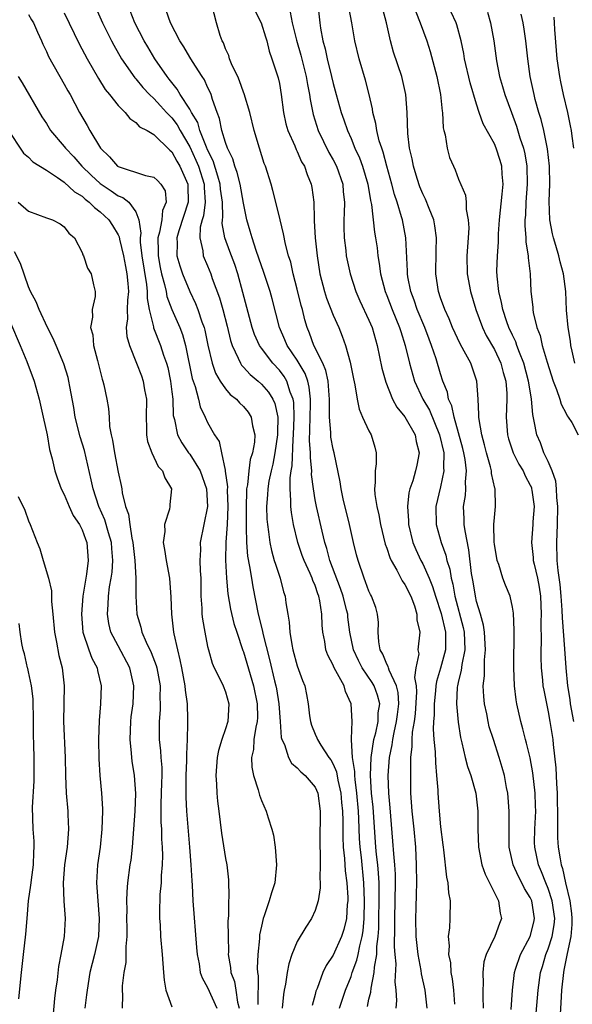
# Model space of a CAD drawing. Units: inches. Extents: x 2577000 to 2580000, y 1512000 to 1515000.
# Drawn here: x 2577062 to 2577124, y 1513641 to 1513751 of the extents above; entities that cross this region are included whole.
import ezdxf

# ---------------------------------------------------------------- set-up
doc = ezdxf.new("R2010")
doc.units = ezdxf.units.IN
doc.header["$MEASUREMENT"] = 0
doc.layers.add('LD25771512_2ft', color=100, linetype='Continuous')

msp = doc.modelspace()

# ---------------------------------------------------------------- linework, layer by layer
at = {"layer": 'LD25771512_2ft'}
for points, elevation in [([(2577070.36, 1513753), (2577071.27, 1513751), (2577072.28, 1513749), (2577072.53, 1513748.53), (2577073.39, 1513747), (2577074.87, 1513744.87), (2577075, 1513744.74), (2577075.78, 1513743.78), (2577076.52, 1513743), (2577077, 1513742.56), (2577077.73, 1513741.73), (2577078.42, 1513741), (2577078.69, 1513740.69), (2577079, 1513740.41), (2577079.61, 1513739.61), (2577079.94, 1513739), (2577081, 1513737.17), (2577081.69, 1513735.69), (2577081.97, 1513735), (2577082.61, 1513733), (2577082.62, 1513732.62), (2577082.73, 1513731), (2577082.53, 1513729.47), (2577082.39, 1513729), (2577082.18, 1513728.18), (2577082.11, 1513727), (2577082.46, 1513725.54), (2577082.51, 1513725), (2577083, 1513723.87), (2577083.36, 1513723), (2577083.52, 1513722.48), (2577084.32, 1513720.32), (2577084.68, 1513719), (2577085.16, 1513717.16), (2577085.54, 1513715.54), (2577085.72, 1513715), (2577086.42, 1513713.58), (2577086.65, 1513713), (2577086.78, 1513712.78), (2577087, 1513712.57), (2577087.73, 1513711.73), (2577088.63, 1513711), (2577089, 1513710.67), (2577089.78, 1513709.78), (2577090.26, 1513709), (2577090.5, 1513708.5), (2577090.83, 1513707), (2577090.78, 1513705.22), (2577090.8, 1513705), (2577090.51, 1513703), (2577090.26, 1513701.74), (2577090.08, 1513701), (2577089.84, 1513699.84), (2577089.7, 1513699), (2577089.68, 1513698.32), (2577089.56, 1513697), (2577089.61, 1513695.61), (2577089.66, 1513695), (2577089.8, 1513694.2), (2577089.94, 1513693), (2577090.11, 1513692.11), (2577090.44, 1513691), (2577090.56, 1513690.56), (2577091.09, 1513689), (2577091.48, 1513687.48), (2577091.64, 1513687), (2577091.73, 1513686.27), (2577091.93, 1513685), (2577092.1, 1513684.1), (2577092.16, 1513683), (2577092.38, 1513681.62), (2577092.52, 1513681), (2577093, 1513679.21), (2577093.58, 1513677.58), (2577093.83, 1513677), (2577094.04, 1513676.04), (2577094.21, 1513675), (2577094.36, 1513673.64), (2577094.46, 1513673), (2577094.59, 1513672.59), (2577095, 1513671.61), (2577095.2, 1513671.2), (2577095.25, 1513671), (2577095.62, 1513670.38), (2577096.53, 1513669), (2577096.73, 1513668.73), (2577097, 1513668.26), (2577097.39, 1513667.39), (2577097.54, 1513666.46), (2577097.87, 1513665), (2577097.95, 1513663.95), (2577098.04, 1513663), (2577098.08, 1513661.92), (2577098.08, 1513660.08), (2577098.14, 1513659), (2577098.28, 1513657.72), (2577098.34, 1513656.34), (2577098.52, 1513655), (2577098.63, 1513653.37), (2577098.63, 1513653), (2577098.58, 1513652.58), (2577098.5, 1513651), (2577098.21, 1513649.79), (2577097.95, 1513649), (2577097, 1513646.93), (2577096.22, 1513645.78), (2577095.87, 1513645), (2577095.21, 1513643.21), (2577095.09, 1513642.91), (2577095, 1513642.53), (2577094.68, 1513641.32)], 8638), ([(2577100.82, 1513641.18), (2577101, 1513642.02), (2577101.2, 1513642.8), (2577101.23, 1513643.23), (2577101.58, 1513645), (2577101.6, 1513645.6), (2577101.87, 1513647), (2577101.89, 1513647.89), (2577102.04, 1513649), (2577102.1, 1513649.9), (2577102.15, 1513654.15), (2577102.13, 1513655), (2577102.07, 1513656.07), (2577101.99, 1513657), (2577101.85, 1513658.15), (2577101.78, 1513659), (2577101.46, 1513663.46), (2577101.3, 1513665), (2577101.18, 1513667), (2577101.25, 1513669), (2577101.55, 1513671), (2577101.76, 1513671.76), (2577102.01, 1513673), (2577102.04, 1513673.96), (2577102.21, 1513675), (2577101.95, 1513675.95), (2577101.57, 1513677), (2577101.36, 1513677.36), (2577100.25, 1513679), (2577099.82, 1513679.82), (2577099.28, 1513681), (2577098.88, 1513683), (2577098.66, 1513684.66), (2577098.63, 1513685), (2577098.51, 1513685.49), (2577098.11, 1513687), (2577097.84, 1513687.84), (2577096.65, 1513691), (2577096.31, 1513692.31), (2577096.06, 1513693), (2577095.76, 1513694.24), (2577095.15, 1513697), (2577095, 1513697.77), (2577094.8, 1513699), (2577094.6, 1513700.6), (2577094.61, 1513701), (2577094.46, 1513702.46), (2577094.47, 1513703), (2577094.37, 1513704.37), (2577094.42, 1513705.58), (2577094.43, 1513707), (2577094.48, 1513708.48), (2577094.47, 1513709), (2577094.34, 1513710.34), (2577094.17, 1513711), (2577093.87, 1513711.87), (2577093, 1513713.36), (2577091.89, 1513715), (2577091.63, 1513715.63), (2577091.01, 1513717), (2577090.2, 1513720.2), (2577089.98, 1513721), (2577089.24, 1513723.24), (2577089, 1513723.88), (2577088.72, 1513724.72), (2577088.4, 1513725.6), (2577087.95, 1513727), (2577087.76, 1513727.76), (2577087.38, 1513729), (2577087, 1513730.89), (2577086.62, 1513733), (2577086.31, 1513734.31), (2577086.03, 1513735), (2577085.82, 1513735.82), (2577085.22, 1513737), (2577085, 1513737.64), (2577084.6, 1513739), (2577084.34, 1513740.34), (2577084.06, 1513741), (2577083.54, 1513742.46), (2577083.39, 1513743), (2577083.28, 1513743.28), (2577083, 1513743.84), (2577082.64, 1513744.64), (2577082.39, 1513745), (2577081.3, 1513746.7), (2577081, 1513747.18), (2577080.33, 1513748.33), (2577079.88, 1513749), (2577078.86, 1513751), (2577078.38, 1513752.38)], 8634), ([(2577104.04, 1513641), (2577104.12, 1513641.88), (2577104.05, 1513643), (2577103.94, 1513643.94), (2577104.04, 1513645.96), (2577103.93, 1513647), (2577103.86, 1513647.86), (2577103.88, 1513650.12), (2577103.87, 1513651), (2577103.95, 1513655), (2577103.95, 1513655.95), (2577103.88, 1513657), (2577103.76, 1513658.25), (2577103.67, 1513659.67), (2577103.37, 1513663.37), (2577103.21, 1513665), (2577103.16, 1513667), (2577103.31, 1513669), (2577103.6, 1513670.4), (2577103.65, 1513671), (2577103.8, 1513671.8), (2577104.09, 1513673), (2577104.19, 1513673.81), (2577104.35, 1513675), (2577104.26, 1513676.26), (2577104.09, 1513677), (2577103.26, 1513678.74), (2577103.18, 1513679), (2577103.16, 1513679.16), (2577103, 1513679.42), (2577102.53, 1513680.53), (2577102.26, 1513681), (2577102.09, 1513681.91), (2577102.02, 1513683), (2577102.05, 1513684.05), (2577101.95, 1513685), (2577101.75, 1513685.75), (2577101.29, 1513687), (2577101.19, 1513687.19), (2577101, 1513687.57), (2577100.62, 1513688.62), (2577100.45, 1513689), (2577099.78, 1513691), (2577099.61, 1513691.61), (2577099.29, 1513693), (2577098.84, 1513695), (2577098.13, 1513697.87), (2577097.88, 1513699), (2577097.78, 1513699.78), (2577097.1, 1513703), (2577097, 1513703.4), (2577096.76, 1513704.76), (2577096.74, 1513705), (2577096.74, 1513705.26), (2577096.58, 1513707), (2577096.58, 1513708.58), (2577096.59, 1513709), (2577096.55, 1513709.45), (2577096.46, 1513711), (2577096.2, 1513712.2), (2577095.86, 1513713), (2577094.86, 1513715), (2577094.38, 1513716.38), (2577094.11, 1513717), (2577093.85, 1513717.85), (2577093.58, 1513719), (2577093.44, 1513719.44), (2577093, 1513721.27), (2577092.54, 1513723), (2577092.28, 1513724.28), (2577092.04, 1513725), (2577091.69, 1513726.31), (2577091.47, 1513727.47), (2577091.08, 1513729), (2577090.69, 1513730.69), (2577090.29, 1513732.28), (2577090.08, 1513733), (2577089.44, 1513735), (2577089.31, 1513735.31), (2577088.77, 1513737), (2577088.19, 1513739), (2577087.71, 1513741), (2577087.09, 1513743.09), (2577087, 1513743.28), (2577086.54, 1513744.54), (2577086.35, 1513745), (2577085.74, 1513746.26), (2577085.45, 1513747), (2577085.35, 1513747.35), (2577085, 1513748.11), (2577084.76, 1513748.76), (2577084.61, 1513749), (2577084.39, 1513749.61), (2577084, 1513751), (2577083.48, 1513753)], 8632), ([(2577095.29, 1513753), (2577095.5, 1513751), (2577095.59, 1513750.41), (2577095.84, 1513749), (2577096.1, 1513748.1), (2577096.34, 1513747), (2577096.83, 1513745), (2577097, 1513744.25), (2577097.33, 1513743), (2577097.88, 1513741), (2577098.19, 1513740.19), (2577098.59, 1513739), (2577099, 1513738.08), (2577099.44, 1513737), (2577099.94, 1513735.94), (2577100.27, 1513735), (2577100.87, 1513733), (2577101.17, 1513731.17), (2577101.27, 1513730.73), (2577101.62, 1513727.62), (2577101.74, 1513727), (2577101.9, 1513725.9), (2577102, 1513725), (2577102.15, 1513724.15), (2577102.29, 1513723), (2577102.81, 1513721), (2577103, 1513720.56), (2577103.6, 1513719), (2577104.42, 1513717), (2577104.54, 1513716.54), (2577105.05, 1513715), (2577105.53, 1513713), (2577106.09, 1513711), (2577107.01, 1513709), (2577107.75, 1513707.75), (2577108.88, 1513705), (2577109.34, 1513703), (2577109.33, 1513701.33), (2577109.37, 1513701), (2577109, 1513699.2), (2577108.48, 1513697), (2577108.51, 1513695), (2577109.04, 1513693), (2577109.57, 1513691.57), (2577109.69, 1513691), (2577110.02, 1513690.02), (2577110.18, 1513689), (2577110.36, 1513688.36), (2577110.6, 1513687), (2577111.52, 1513683.52), (2577111.62, 1513683), (2577111.69, 1513681), (2577111.36, 1513679.36), (2577111.3, 1513678.7), (2577111, 1513677.54), (2577110.88, 1513677), (2577110.86, 1513676.86), (2577110.76, 1513675), (2577110.94, 1513672.94), (2577111.22, 1513671.22), (2577111.37, 1513670.63), (2577111.73, 1513669), (2577111.99, 1513667.99), (2577112.35, 1513667), (2577112.91, 1513665), (2577113.14, 1513663), (2577113.14, 1513661), (2577113.21, 1513659), (2577113.61, 1513657), (2577113.95, 1513655.95), (2577114.45, 1513655), (2577115.45, 1513653), (2577115.63, 1513651.63), (2577115.79, 1513651), (2577115.55, 1513650.45), (2577115.05, 1513649), (2577114.07, 1513647), (2577113.83, 1513646.17), (2577113.72, 1513645), (2577113.76, 1513643.76), (2577113.72, 1513643), (2577113.71, 1513642.29), (2577113.74, 1513641)], 8626), ([(2577116.85, 1513640.85), (2577117, 1513643), (2577117.23, 1513645), (2577117.37, 1513645.37), (2577117.91, 1513647), (2577119, 1513649), (2577119.4, 1513650.61), (2577119.48, 1513651), (2577119.16, 1513653), (2577119, 1513653.35), (2577118.36, 1513654.36), (2577118.06, 1513655), (2577117.69, 1513655.69), (2577117.1, 1513657), (2577116.66, 1513659), (2577116.63, 1513661.37), (2577116.64, 1513663), (2577116.54, 1513664.54), (2577116.49, 1513665), (2577116.35, 1513665.65), (2577116.11, 1513667), (2577115.88, 1513667.88), (2577115.53, 1513669), (2577114.88, 1513671), (2577114.43, 1513672.43), (2577114.3, 1513673), (2577114.14, 1513673.86), (2577113.9, 1513675), (2577113.82, 1513675.82), (2577113.76, 1513677), (2577113.88, 1513678.12), (2577113.9, 1513679.9), (2577114.02, 1513681), (2577113.9, 1513683), (2577113.78, 1513683.78), (2577113.44, 1513685), (2577113, 1513686.42), (2577112.87, 1513687), (2577112.62, 1513688.62), (2577112.46, 1513689.54), (2577112.16, 1513692.16), (2577111.72, 1513694.28), (2577111.63, 1513695), (2577111.62, 1513695.62), (2577111.56, 1513697), (2577111.76, 1513698.24), (2577111.8, 1513699), (2577111.78, 1513699.77), (2577111.89, 1513701), (2577111.73, 1513702.27), (2577111.6, 1513703), (2577111.49, 1513703.49), (2577110.49, 1513707), (2577110.25, 1513708.25), (2577109.89, 1513709), (2577109.76, 1513709.76), (2577109.26, 1513711), (2577109, 1513711.81), (2577108.51, 1513713.49), (2577107.99, 1513715), (2577107.7, 1513715.7), (2577107.22, 1513717), (2577106.38, 1513719), (2577106.04, 1513720.04), (2577105.68, 1513721), (2577105.34, 1513722.66), (2577105.29, 1513723), (2577105.29, 1513723.29), (2577105.11, 1513727), (2577104.73, 1513729), (2577104.64, 1513729.36), (2577104.14, 1513731), (2577103.85, 1513731.85), (2577103.56, 1513733), (2577103, 1513734.99), (2577102.58, 1513736.58), (2577102.42, 1513737), (2577102.15, 1513737.85), (2577101.88, 1513739), (2577101.78, 1513739.78), (2577101.45, 1513741), (2577101.4, 1513741.4), (2577101.02, 1513743.02), (2577100.6, 1513744.6), (2577099.9, 1513747), (2577099.43, 1513749), (2577099.09, 1513751), (2577098.75, 1513752.75)], 8624), ([(2577119.59, 1513639.59), (2577119.87, 1513643), (2577120.15, 1513645), (2577120.35, 1513645.65), (2577120.74, 1513647), (2577121, 1513647.63), (2577121.44, 1513649), (2577121.67, 1513650.33), (2577121.73, 1513651), (2577121.45, 1513653), (2577121, 1513654.35), (2577120.72, 1513655), (2577120.24, 1513656.24), (2577119.9, 1513657), (2577119.5, 1513659), (2577119.49, 1513659.49), (2577119.51, 1513661), (2577119.61, 1513663), (2577119.6, 1513663.6), (2577119.56, 1513665), (2577119.29, 1513667.29), (2577118.97, 1513668.97), (2577118.59, 1513670.59), (2577118.47, 1513671), (2577118.18, 1513672.18), (2577117.94, 1513673), (2577117.5, 1513675), (2577117.42, 1513675.42), (2577117.23, 1513677), (2577117.16, 1513679), (2577117.21, 1513683.21), (2577117.11, 1513685.11), (2577117, 1513685.77), (2577116.74, 1513687), (2577116.22, 1513688.22), (2577115.95, 1513689), (2577115.48, 1513690.52), (2577115.29, 1513691), (2577115, 1513692.79), (2577114.97, 1513693.03), (2577114.95, 1513695), (2577115, 1513695.78), (2577115.11, 1513697), (2577115.07, 1513699), (2577115.05, 1513699.05), (2577114.68, 1513700.68), (2577114.66, 1513701), (2577114.56, 1513701.44), (2577114.11, 1513703), (2577113.9, 1513703.89), (2577113.58, 1513705), (2577113.28, 1513706.72), (2577113.26, 1513707), (2577113.27, 1513707.27), (2577113.18, 1513709), (2577113.05, 1513711), (2577112.37, 1513713), (2577111.64, 1513714.36), (2577111.17, 1513715.17), (2577110.31, 1513717), (2577109.95, 1513717.95), (2577109.46, 1513719), (2577109, 1513720.29), (2577108.77, 1513721), (2577108.47, 1513723), (2577108.49, 1513725.51), (2577108.54, 1513727), (2577108.36, 1513728.36), (2577108.24, 1513729), (2577107.71, 1513730.29), (2577107.31, 1513731.31), (2577107, 1513731.92), (2577106.68, 1513732.68), (2577106.37, 1513733.63), (2577105.96, 1513735), (2577105.83, 1513735.83), (2577105.54, 1513737), (2577105.34, 1513738.66), (2577105.26, 1513741), (2577105.1, 1513743), (2577104.65, 1513745), (2577103.75, 1513747.75), (2577103.4, 1513749), (2577102.94, 1513751), (2577102.55, 1513752.55)], 8622), ([(2577063, 1513751.94), (2577063.35, 1513751.35), (2577063.56, 1513751), (2577064.03, 1513749.97), (2577064.45, 1513749), (2577064.61, 1513748.61), (2577065, 1513747.81), (2577065.24, 1513747.24), (2577067, 1513744.17), (2577067.41, 1513743.41), (2577067.65, 1513743), (2577068.71, 1513741), (2577069.55, 1513739.55), (2577069.84, 1513739), (2577071.03, 1513737), (2577072.05, 1513736.05), (2577072.94, 1513735), (2577073, 1513734.96), (2577076.05, 1513733.95), (2577077, 1513733.76), (2577077.42, 1513733.42), (2577077.79, 1513733), (2577078.25, 1513732.25), (2577078.37, 1513731), (2577077.95, 1513730.05), (2577077.88, 1513729), (2577077.63, 1513727.63), (2577077.44, 1513727), (2577077.48, 1513725.48), (2577077.47, 1513725), (2577077.71, 1513723.71), (2577077.86, 1513723), (2577078.19, 1513721.81), (2577078.36, 1513721), (2577078.45, 1513720.45), (2577079, 1513719.02), (2577079.89, 1513717), (2577080.2, 1513716.2), (2577080.54, 1513715), (2577081.29, 1513711.29), (2577081.38, 1513711), (2577081.61, 1513710.39), (2577081.97, 1513709), (2577082.15, 1513708.15), (2577082.73, 1513707), (2577083, 1513706.38), (2577083.78, 1513705), (2577084.28, 1513704.28), (2577084.56, 1513703), (2577084.94, 1513701.06), (2577084.97, 1513700.97), (2577085.2, 1513699.2), (2577085.18, 1513698.82), (2577085.25, 1513697), (2577085.17, 1513695), (2577085.03, 1513693.03), (2577085.01, 1513691.01), (2577085.11, 1513689), (2577085.26, 1513687.26), (2577085.55, 1513685.56), (2577085.94, 1513683.94), (2577086.24, 1513683), (2577086.94, 1513680.94), (2577087, 1513680.78), (2577087.74, 1513678.26), (2577088.12, 1513677), (2577088.54, 1513675), (2577088.55, 1513673.45), (2577088.53, 1513673), (2577088.38, 1513672.38), (2577088.17, 1513671), (2577088.1, 1513669.9), (2577087.91, 1513669), (2577087.93, 1513667.93), (2577088.1, 1513667), (2577088.63, 1513665.37), (2577088.77, 1513664.77), (2577089, 1513664.18), (2577089.54, 1513663), (2577089.76, 1513662.24), (2577090.17, 1513661), (2577090.33, 1513660.33), (2577090.55, 1513659), (2577090.69, 1513657), (2577090.49, 1513655), (2577090.12, 1513653.88), (2577089.88, 1513653), (2577089.31, 1513651.31), (2577089.19, 1513651), (2577089, 1513650.18), (2577088.8, 1513649.2), (2577088.78, 1513648.78), (2577088.6, 1513647), (2577088.52, 1513645.48), (2577088.55, 1513645), (2577088.62, 1513644.62), (2577088.59, 1513641.41)], 8642), ([(2577067, 1513752.14), (2577068.65, 1513748.65), (2577069.57, 1513747), (2577070.81, 1513744.81), (2577071.58, 1513743.58), (2577072.06, 1513743), (2577073, 1513741.78), (2577073.8, 1513741), (2577074.33, 1513740.33), (2577075, 1513739.87), (2577075.41, 1513739.41), (2577076.25, 1513739), (2577077, 1513738.55), (2577078.78, 1513736.78), (2577079, 1513736.62), (2577079.56, 1513735.56), (2577079.91, 1513735), (2577080.78, 1513733), (2577080.8, 1513732.8), (2577080.82, 1513731), (2577079.78, 1513727.78), (2577079.56, 1513727), (2577079.6, 1513726.4), (2577079.56, 1513725), (2577079.88, 1513723.88), (2577080.18, 1513723), (2577081, 1513721), (2577081.66, 1513719.66), (2577081.91, 1513719), (2577082.36, 1513717.64), (2577082.6, 1513717), (2577082.69, 1513716.69), (2577083.03, 1513715.03), (2577083.5, 1513713), (2577083.88, 1513711.88), (2577084.41, 1513711), (2577085, 1513710.14), (2577085.53, 1513709.53), (2577086.21, 1513709), (2577086.57, 1513708.57), (2577087, 1513708.16), (2577087.53, 1513707.53), (2577087.86, 1513707), (2577087.99, 1513706.01), (2577088.25, 1513705), (2577088.21, 1513704.21), (2577087.99, 1513703), (2577087.75, 1513702.25), (2577087.58, 1513701), (2577087.43, 1513699.43), (2577087.34, 1513699), (2577087.32, 1513698.68), (2577087.28, 1513697), (2577087.28, 1513695.28), (2577087.31, 1513694.69), (2577087.34, 1513693), (2577087.45, 1513691.45), (2577087.68, 1513690.32), (2577087.88, 1513689), (2577088.04, 1513688.04), (2577088.64, 1513685), (2577089.11, 1513683.11), (2577089.15, 1513682.85), (2577089.92, 1513679.92), (2577090.46, 1513677.54), (2577090.6, 1513677), (2577090.67, 1513676.67), (2577090.94, 1513675), (2577091.11, 1513673), (2577091.21, 1513671.21), (2577091.27, 1513671), (2577091.57, 1513670.43), (2577092.01, 1513669), (2577092.36, 1513668.36), (2577093, 1513667.85), (2577093.39, 1513667.39), (2577093.89, 1513667), (2577095, 1513665.69), (2577095.29, 1513665), (2577095.55, 1513663), (2577095.53, 1513659.53), (2577095.53, 1513659), (2577095.57, 1513658.43), (2577095.56, 1513657), (2577095.51, 1513655.51), (2577095.55, 1513655), (2577095.56, 1513654.44), (2577095.34, 1513653), (2577095, 1513651.9), (2577094.59, 1513651), (2577093.94, 1513650.06), (2577093, 1513648.45), (2577092.4, 1513647), (2577092.05, 1513645.95), (2577091.89, 1513645), (2577091.7, 1513643.7), (2577091.55, 1513643), (2577091.48, 1513642.52), (2577091.33, 1513641)], 8640), ([(2577097.73, 1513641), (2577098.4, 1513643), (2577099, 1513644.55), (2577099.14, 1513645), (2577099.65, 1513646.35), (2577099.79, 1513647), (2577099.97, 1513647.97), (2577100.26, 1513649), (2577100.36, 1513649.64), (2577100.45, 1513651), (2577100.49, 1513653), (2577100.42, 1513655), (2577100.16, 1513657.84), (2577100.02, 1513659), (2577099.96, 1513659.96), (2577099.87, 1513662.13), (2577099.82, 1513663), (2577099.65, 1513665), (2577099.45, 1513666.55), (2577099.42, 1513667), (2577099.44, 1513667.44), (2577099.18, 1513669), (2577099.04, 1513670.96), (2577099.06, 1513671.06), (2577099.11, 1513673), (2577099.03, 1513675), (2577098.37, 1513676.37), (2577098.22, 1513677), (2577097.32, 1513678.68), (2577097.08, 1513679.08), (2577097, 1513679.29), (2577096.42, 1513680.42), (2577096.2, 1513681), (2577096.07, 1513681.93), (2577095.86, 1513683), (2577095.78, 1513683.78), (2577095.74, 1513685), (2577095.51, 1513686.49), (2577095.39, 1513687), (2577095.28, 1513687.28), (2577095, 1513688.18), (2577094.75, 1513688.75), (2577094.68, 1513689), (2577094.45, 1513689.55), (2577093.77, 1513691), (2577093.56, 1513691.56), (2577093.06, 1513693), (2577092.58, 1513695), (2577092.34, 1513696.34), (2577092.28, 1513697), (2577092.3, 1513697.7), (2577092.2, 1513699), (2577092.22, 1513700.22), (2577092.33, 1513701), (2577092.44, 1513701.56), (2577092.54, 1513704.54), (2577092.59, 1513705), (2577092.66, 1513707), (2577092.62, 1513708.62), (2577092.55, 1513709), (2577092.22, 1513709.78), (2577091.85, 1513711), (2577091.54, 1513711.54), (2577091, 1513712.23), (2577090.27, 1513713), (2577089, 1513714.68), (2577088.77, 1513715), (2577088.22, 1513716.22), (2577087.96, 1513717), (2577086.92, 1513720.92), (2577086.35, 1513723), (2577086.02, 1513724.02), (2577085.48, 1513725.48), (2577084.91, 1513727), (2577084.62, 1513728.62), (2577084.64, 1513729), (2577084.69, 1513729.31), (2577084.64, 1513731), (2577084.45, 1513732.45), (2577084.41, 1513733), (2577084.12, 1513733.88), (2577083.61, 1513735.61), (2577083, 1513736.82), (2577082.86, 1513737.14), (2577082.14, 1513739), (2577081.89, 1513739.89), (2577081.2, 1513741), (2577081, 1513741.36), (2577079.92, 1513743), (2577079.6, 1513743.6), (2577079, 1513744.33), (2577078.72, 1513744.72), (2577078.49, 1513745), (2577077.11, 1513747), (2577076.31, 1513748.31), (2577075.9, 1513749), (2577074.88, 1513751), (2577074.34, 1513752.34)], 8636), ([(2577088.31, 1513752.31), (2577088.96, 1513751), (2577089.44, 1513749.44), (2577089.61, 1513749), (2577089.86, 1513747.86), (2577090.17, 1513747), (2577090.86, 1513744.86), (2577091, 1513744.22), (2577091.22, 1513743), (2577091.48, 1513741), (2577091.74, 1513739.74), (2577091.95, 1513739), (2577092.72, 1513737.28), (2577092.87, 1513736.87), (2577093, 1513736.64), (2577093.49, 1513735.49), (2577093.79, 1513735), (2577094.09, 1513734.09), (2577094.55, 1513733), (2577094.63, 1513732.63), (2577094.83, 1513731), (2577094.87, 1513729.13), (2577094.9, 1513728.9), (2577095.01, 1513727), (2577095.21, 1513725), (2577095.51, 1513723), (2577096.03, 1513721), (2577096.27, 1513720.27), (2577097, 1513718.38), (2577097.62, 1513717), (2577098.02, 1513716.02), (2577098.39, 1513715), (2577098.89, 1513713.11), (2577098.94, 1513712.94), (2577099.26, 1513711.26), (2577099.42, 1513710.58), (2577099.67, 1513709), (2577099.89, 1513707.89), (2577100.28, 1513707), (2577101, 1513705.46), (2577101.25, 1513705), (2577101.65, 1513703.65), (2577101.8, 1513703), (2577101.8, 1513701.79), (2577101.68, 1513701), (2577101.71, 1513699.71), (2577101.62, 1513699), (2577101.66, 1513698.34), (2577101.87, 1513697), (2577102.09, 1513696.09), (2577102.27, 1513695), (2577102.82, 1513692.82), (2577103, 1513692.35), (2577103.33, 1513691.33), (2577103.47, 1513691), (2577104.11, 1513689.89), (2577104.71, 1513688.71), (2577105, 1513688.29), (2577105.66, 1513687), (2577106.08, 1513685.92), (2577106.36, 1513685), (2577106.36, 1513684.36), (2577106.69, 1513683), (2577106.46, 1513681), (2577106.55, 1513680.55), (2577106.24, 1513679), (2577106.07, 1513677.93), (2577106.26, 1513677), (2577106.31, 1513676.31), (2577106.15, 1513673.85), (2577106.04, 1513673), (2577105.82, 1513671.82), (2577105.77, 1513671), (2577105.78, 1513670.22), (2577105.65, 1513669), (2577105.62, 1513667.62), (2577105.63, 1513667), (2577105.64, 1513665), (2577105.77, 1513663), (2577105.99, 1513661), (2577106.18, 1513659), (2577106.28, 1513657), (2577106.29, 1513655), (2577106.28, 1513653.72), (2577106.22, 1513652.22), (2577106.2, 1513651), (2577106.23, 1513649), (2577106.45, 1513647), (2577106.79, 1513645.21), (2577106.84, 1513644.84), (2577107.22, 1513643), (2577107.47, 1513641)], 8630), ([(2577092.2, 1513752.2), (2577092.43, 1513751), (2577092.91, 1513749.09), (2577093.38, 1513747.38), (2577093.99, 1513745), (2577094.13, 1513744.13), (2577094.36, 1513743), (2577094.43, 1513742.43), (2577094.77, 1513740.77), (2577095.34, 1513739), (2577096.53, 1513736.53), (2577097, 1513735.73), (2577097.37, 1513735), (2577098.07, 1513733), (2577098.13, 1513732.13), (2577098.27, 1513731), (2577098.24, 1513729.76), (2577098.19, 1513729), (2577098.18, 1513728.18), (2577098.22, 1513727), (2577098.41, 1513725.59), (2577098.47, 1513725), (2577098.89, 1513723), (2577099.52, 1513721), (2577099.97, 1513719.97), (2577101, 1513717.8), (2577101.34, 1513717), (2577101.93, 1513715), (2577102.45, 1513712.45), (2577102.88, 1513710.88), (2577103.64, 1513709), (2577104.1, 1513708.1), (2577105, 1513707.02), (2577106.16, 1513705), (2577106.28, 1513704.28), (2577106.62, 1513703), (2577106.36, 1513701.64), (2577106.21, 1513701), (2577105.89, 1513699.89), (2577105.57, 1513699), (2577105.45, 1513698.55), (2577105.31, 1513697), (2577105.42, 1513695.42), (2577105.43, 1513695), (2577105.9, 1513693), (2577106.22, 1513692.22), (2577106.78, 1513691), (2577107, 1513690.6), (2577107.73, 1513689), (2577108.1, 1513688.1), (2577108.43, 1513687), (2577109.06, 1513685.06), (2577109.54, 1513683), (2577109.55, 1513682.45), (2577109.53, 1513681), (2577109, 1513678.98), (2577108.52, 1513677.48), (2577108.46, 1513677), (2577108.42, 1513676.42), (2577108.26, 1513675), (2577108.28, 1513673.72), (2577108.22, 1513673), (2577108.17, 1513672.17), (2577108.25, 1513671), (2577108.38, 1513669.62), (2577108.41, 1513668.41), (2577108.55, 1513667), (2577108.67, 1513665.33), (2577108.67, 1513665), (2577108.82, 1513663), (2577109, 1513661.24), (2577109.25, 1513659.25), (2577109.27, 1513659), (2577109.32, 1513658.68), (2577109.64, 1513655.64), (2577109.8, 1513655), (2577109.88, 1513653.88), (2577110.05, 1513653), (2577110.02, 1513651), (2577109.98, 1513649.98), (2577109.85, 1513649), (2577109.95, 1513647.95), (2577109.89, 1513647), (2577110.08, 1513646.08), (2577110.14, 1513645), (2577110.29, 1513644.29), (2577110.44, 1513643), (2577110.56, 1513641.44)], 8628), ([(2577106.22, 1513752.22), (2577106.73, 1513751), (2577107.45, 1513749), (2577107.82, 1513747.82), (2577108.57, 1513745), (2577108.98, 1513743), (2577109.16, 1513741.16), (2577109.19, 1513741), (2577109.28, 1513739.28), (2577109.34, 1513739), (2577109.49, 1513738.51), (2577109.72, 1513737), (2577109.99, 1513735.99), (2577110.43, 1513735), (2577110.61, 1513734.61), (2577111, 1513733.55), (2577111.78, 1513731.78), (2577111.83, 1513731), (2577111.83, 1513730.17), (2577112.08, 1513729), (2577112.13, 1513728.13), (2577112.08, 1513727), (2577111.99, 1513726.01), (2577111.93, 1513725), (2577111.94, 1513723), (2577112.32, 1513721), (2577112.94, 1513719), (2577113.66, 1513717), (2577114.09, 1513716.09), (2577115, 1513714.54), (2577115.73, 1513713), (2577115.99, 1513711.99), (2577116.28, 1513711), (2577116.37, 1513709.63), (2577116.39, 1513709), (2577116.32, 1513707), (2577116.47, 1513705), (2577116.58, 1513704.58), (2577117.09, 1513703), (2577117.74, 1513701.74), (2577118.2, 1513701), (2577118.43, 1513700.43), (2577119, 1513699.38), (2577119.12, 1513699.12), (2577119.15, 1513699), (2577119.18, 1513698.82), (2577119.42, 1513697), (2577119.3, 1513695.31), (2577119.3, 1513695), (2577119.15, 1513693), (2577119.33, 1513691.33), (2577119.34, 1513691), (2577119.42, 1513690.58), (2577119.8, 1513689), (2577120, 1513688), (2577120.13, 1513687), (2577120.21, 1513685), (2577120.19, 1513684.19), (2577120.21, 1513681.79), (2577120.19, 1513681), (2577120.18, 1513680.18), (2577120.22, 1513679), (2577120.38, 1513677.62), (2577120.42, 1513677), (2577120.5, 1513676.5), (2577121, 1513674.08), (2577121.2, 1513673), (2577121.45, 1513671.45), (2577121.51, 1513671), (2577121.54, 1513670.46), (2577121.84, 1513667.84), (2577121.91, 1513666.09), (2577122, 1513665), (2577122.05, 1513661.95), (2577122.02, 1513661), (2577122.03, 1513660.03), (2577122.12, 1513659), (2577122.32, 1513657.68), (2577122.44, 1513657), (2577122.6, 1513656.6), (2577122.93, 1513655), (2577123.4, 1513653), (2577123.59, 1513651.59), (2577123.65, 1513651), (2577123.65, 1513650.35), (2577123.53, 1513649), (2577123.11, 1513647.11), (2577123.08, 1513646.92), (2577122.75, 1513645.25), (2577122.69, 1513645), (2577122.48, 1513643), (2577122.41, 1513641.59), (2577122.33, 1513640.33)], 8620), ([(2577123.87, 1513673), (2577123.5, 1513675), (2577123.45, 1513675.45), (2577123.19, 1513677), (2577122.99, 1513679), (2577122.87, 1513681.13), (2577122.58, 1513684.58), (2577122.56, 1513685.44), (2577122.45, 1513687), (2577122.32, 1513688.32), (2577122.12, 1513689.88), (2577122, 1513691), (2577121.95, 1513693), (2577122.05, 1513695), (2577122.09, 1513697), (2577121.97, 1513698.03), (2577121.94, 1513699), (2577121.85, 1513699.85), (2577121.43, 1513701), (2577121, 1513702.02), (2577120.53, 1513703), (2577120.13, 1513704.13), (2577119.73, 1513705), (2577119.45, 1513706.55), (2577119.27, 1513707.27), (2577119.13, 1513709), (2577118.83, 1513710.83), (2577118.82, 1513711), (2577118.3, 1513713), (2577117.8, 1513714.2), (2577117.51, 1513715), (2577117.39, 1513715.39), (2577117, 1513716.15), (2577116.6, 1513717), (2577116.37, 1513717.63), (2577115.92, 1513719), (2577115.79, 1513719.79), (2577115.48, 1513721), (2577115.29, 1513722.71), (2577115.28, 1513723.28), (2577115.35, 1513725), (2577115.47, 1513726.53), (2577115.47, 1513727.47), (2577115.57, 1513729), (2577115.88, 1513731.88), (2577115.97, 1513733), (2577115.87, 1513734.13), (2577115.83, 1513735), (2577115.64, 1513735.64), (2577115.21, 1513737), (2577115, 1513737.5), (2577113.74, 1513739.74), (2577113.3, 1513741), (2577113, 1513741.93), (2577112.29, 1513744.29), (2577111.67, 1513747), (2577111.58, 1513747.58), (2577111.29, 1513749), (2577110.8, 1513750.8), (2577110.73, 1513751), (2577110.19, 1513752.19)], 8618), ([(2577114.21, 1513752.21), (2577114.56, 1513751), (2577114.93, 1513749), (2577115.23, 1513746.77), (2577115.58, 1513745), (2577115.91, 1513743.91), (2577116.16, 1513743), (2577116.89, 1513741), (2577117.47, 1513739.47), (2577117.85, 1513738.15), (2577118.23, 1513737), (2577118.38, 1513736.38), (2577118.61, 1513735), (2577118.66, 1513733), (2577118.51, 1513731), (2577118.45, 1513729.55), (2577118.4, 1513729), (2577118.39, 1513728.39), (2577118.52, 1513727), (2577118.52, 1513726.52), (2577118.76, 1513725), (2577118.76, 1513724.76), (2577118.97, 1513723), (2577119.08, 1513721), (2577119.27, 1513719.27), (2577119.29, 1513719), (2577119.34, 1513718.66), (2577119.73, 1513717), (2577120.09, 1513716.09), (2577120.33, 1513715), (2577120.87, 1513713.13), (2577121.54, 1513711), (2577121.93, 1513710.07), (2577122.28, 1513709), (2577122.43, 1513708.43), (2577123, 1513707.41), (2577123.13, 1513707.13), (2577123.24, 1513707), (2577123.62, 1513706.38), (2577124.33, 1513705)], 8616), ([(2577123.99, 1513713), (2577123.66, 1513714.34), (2577123.53, 1513715), (2577123.48, 1513715.47), (2577123.21, 1513717), (2577123.06, 1513718.94), (2577122.98, 1513721), (2577122.71, 1513723), (2577122.33, 1513724.33), (2577122.18, 1513725), (2577121.85, 1513726.15), (2577121.58, 1513727), (2577121.47, 1513727.47), (2577121.19, 1513729), (2577121.1, 1513731.1), (2577121.17, 1513733), (2577121.15, 1513735), (2577120.93, 1513736.93), (2577120.5, 1513739), (2577120.22, 1513740.22), (2577119.96, 1513741), (2577119.56, 1513742.44), (2577119.42, 1513743), (2577118.99, 1513745), (2577118.71, 1513747), (2577118.5, 1513749), (2577118.31, 1513750.31), (2577118.2, 1513751), (2577117.99, 1513751.99)], 8614), ([(2577123.85, 1513737), (2577123.66, 1513738.34), (2577123.59, 1513739), (2577123.5, 1513739.5), (2577123.18, 1513741), (2577122.72, 1513743), (2577122.41, 1513744.41), (2577122.3, 1513745), (2577122, 1513747), (2577121.93, 1513747.93), (2577121.74, 1513750.26), (2577121.72, 1513751), (2577121.65, 1513751.65)], 8612), ([(2577061.84, 1513745), (2577062.29, 1513744.29), (2577064.5, 1513740.5), (2577065, 1513739.75), (2577065.47, 1513739), (2577067, 1513737.21), (2577067.15, 1513737), (2577068.05, 1513736.05), (2577068.97, 1513735), (2577070, 1513734), (2577071, 1513733.06), (2577072.24, 1513732.24), (2577073, 1513731.7), (2577073.52, 1513731.52), (2577074.22, 1513731), (2577075, 1513729.91), (2577075.33, 1513729), (2577075.54, 1513727.54), (2577075.46, 1513727), (2577075.47, 1513726.53), (2577075.66, 1513725), (2577076.19, 1513721.81), (2577076.26, 1513721), (2577076.24, 1513720.24), (2577076.47, 1513719), (2577076.94, 1513717.06), (2577076.95, 1513716.95), (2577077.75, 1513715), (2577078.09, 1513713.91), (2577078.41, 1513713), (2577078.54, 1513712.54), (2577078.86, 1513711), (2577079, 1513709.83), (2577079.1, 1513709), (2577079.17, 1513707.17), (2577079.29, 1513706.71), (2577079.64, 1513705), (2577080.11, 1513704.11), (2577080.88, 1513703), (2577081, 1513702.84), (2577082.17, 1513701), (2577082.87, 1513699), (2577082.99, 1513697), (2577082.17, 1513693), (2577082.19, 1513692.19), (2577082.14, 1513691), (2577082.17, 1513689.83), (2577082.23, 1513689), (2577082.25, 1513687), (2577082.35, 1513685.65), (2577082.36, 1513685), (2577082.42, 1513684.42), (2577082.67, 1513683), (2577083, 1513681.38), (2577083.09, 1513681), (2577083.51, 1513679.51), (2577083.74, 1513679), (2577084.52, 1513677.48), (2577084.73, 1513677), (2577085, 1513676.31), (2577085.38, 1513675), (2577085.25, 1513673), (2577085, 1513672.21), (2577084.58, 1513671), (2577084.22, 1513669.78), (2577084.06, 1513669), (2577083.97, 1513667.97), (2577083.92, 1513667), (2577083.99, 1513666.01), (2577084.02, 1513665), (2577084.1, 1513664.1), (2577084.23, 1513663), (2577084.56, 1513660.56), (2577085, 1513657.73), (2577085.14, 1513657), (2577085.33, 1513655.33), (2577085.36, 1513653.36), (2577085.31, 1513653), (2577085.33, 1513651.33), (2577085.26, 1513650.74), (2577085.28, 1513649), (2577085.31, 1513647.31), (2577085.3, 1513647), (2577085.56, 1513645.56), (2577085.59, 1513645), (2577085.98, 1513643.98), (2577086.14, 1513643), (2577086.33, 1513641.67), (2577086.5, 1513641)], 8644), ([(2577061, 1513738.66), (2577062.07, 1513737), (2577062.47, 1513736.47), (2577063, 1513736.02), (2577063.49, 1513735.49), (2577065, 1513734.57), (2577066.25, 1513733.75), (2577067, 1513733.21), (2577068.15, 1513732.15), (2577069, 1513731.64), (2577069.33, 1513731.33), (2577069.79, 1513731), (2577070.38, 1513730.38), (2577071, 1513729.92), (2577071.99, 1513729), (2577072.39, 1513728.39), (2577073, 1513727.35), (2577073.12, 1513727.12), (2577073.16, 1513726.84), (2577073.61, 1513725), (2577073.82, 1513723.82), (2577073.99, 1513723), (2577074.1, 1513721.9), (2577074.15, 1513721), (2577074.04, 1513720.04), (2577074.01, 1513719), (2577074.05, 1513717.95), (2577073.92, 1513717), (2577073.99, 1513715.99), (2577074.27, 1513715), (2577075.07, 1513713), (2577075.6, 1513711.6), (2577075.81, 1513711), (2577075.97, 1513710.03), (2577076.18, 1513709), (2577076.14, 1513707), (2577076.19, 1513705.81), (2577076.17, 1513705), (2577076.27, 1513704.27), (2577076.78, 1513703), (2577077.49, 1513701.49), (2577077.98, 1513701), (2577078.23, 1513700.23), (2577078.97, 1513699), (2577078.78, 1513697.22), (2577078.77, 1513697), (2577078.73, 1513696.73), (2577078.18, 1513695), (2577078.21, 1513694.21), (2577078.05, 1513693), (2577078.2, 1513692.2), (2577078.36, 1513691), (2577078.75, 1513689), (2577078.9, 1513686.9), (2577078.95, 1513685), (2577079.18, 1513683), (2577079.22, 1513682.78), (2577079.62, 1513681), (2577079.91, 1513679.91), (2577080.08, 1513679), (2577080.47, 1513677), (2577080.5, 1513676.5), (2577080.72, 1513675), (2577080.77, 1513673.23), (2577080.77, 1513672.77), (2577080.71, 1513671), (2577080.64, 1513669.36), (2577080.65, 1513668.65), (2577080.58, 1513667), (2577080.55, 1513664.55), (2577080.63, 1513663), (2577080.99, 1513659), (2577081.13, 1513657), (2577081.22, 1513655.22), (2577081.26, 1513654.74), (2577081.36, 1513653), (2577081.77, 1513647.77), (2577081.82, 1513647), (2577082.04, 1513645.96), (2577082.18, 1513645), (2577082.38, 1513644.38), (2577083, 1513643.33), (2577084.01, 1513641)], 8646), ([(2577061.86, 1513731), (2577063, 1513729.99), (2577065, 1513729.23), (2577065.68, 1513729), (2577066.55, 1513728.55), (2577067, 1513728.25), (2577067.52, 1513727.52), (2577068.16, 1513727), (2577069, 1513725.37), (2577069.09, 1513725.09), (2577069.16, 1513725), (2577069.61, 1513723.61), (2577070, 1513723), (2577070.25, 1513721.75), (2577070.45, 1513721), (2577070.45, 1513720.45), (2577070.1, 1513719), (2577070.16, 1513718.16), (2577069.94, 1513717), (2577070.18, 1513716.18), (2577070.27, 1513715), (2577070.7, 1513713.3), (2577070.8, 1513713), (2577071.22, 1513711.22), (2577071.3, 1513711), (2577071.4, 1513710.6), (2577071.75, 1513709), (2577071.94, 1513707.94), (2577072.01, 1513707), (2577072.06, 1513705.94), (2577072.24, 1513705), (2577072.4, 1513704.4), (2577072.59, 1513703), (2577073, 1513700.85), (2577073.34, 1513699.34), (2577073.41, 1513699), (2577073.46, 1513698.54), (2577073.85, 1513697), (2577074.17, 1513696.17), (2577074.3, 1513695), (2577074.54, 1513693.46), (2577074.66, 1513693), (2577074.88, 1513691), (2577074.97, 1513689.03), (2577074.97, 1513687), (2577075.1, 1513685), (2577075.55, 1513683.55), (2577075.67, 1513683), (2577076.14, 1513681.86), (2577076.71, 1513680.71), (2577077.26, 1513679.26), (2577077.32, 1513679), (2577077.69, 1513677), (2577077.67, 1513675.67), (2577077.72, 1513675), (2577077.7, 1513674.3), (2577077.58, 1513673), (2577077.59, 1513671.59), (2577077.6, 1513671), (2577077.74, 1513669.74), (2577077.78, 1513669), (2577077.87, 1513667.87), (2577077.87, 1513667), (2577077.84, 1513666.16), (2577077.83, 1513665), (2577077.79, 1513663.79), (2577077.79, 1513661.79), (2577077.85, 1513661), (2577077.86, 1513659.86), (2577077.92, 1513659), (2577077.95, 1513658.05), (2577077.91, 1513657), (2577077.82, 1513655.82), (2577077.8, 1513655), (2577077.68, 1513653.68), (2577077.62, 1513651.62), (2577077.64, 1513651), (2577077.69, 1513650.31), (2577077.75, 1513649), (2577077.93, 1513647), (2577077.99, 1513645.99), (2577078.09, 1513645), (2577078.14, 1513644.14), (2577078.35, 1513643), (2577079, 1513641.15)], 8648), ([(2577073.51, 1513641), (2577073.54, 1513642.46), (2577073.49, 1513643), (2577073.51, 1513643.51), (2577073.68, 1513645), (2577073.89, 1513646.11), (2577073.92, 1513647), (2577073.9, 1513647.9), (2577074.01, 1513649), (2577074.02, 1513649.98), (2577074, 1513651), (2577074.02, 1513652.02), (2577073.98, 1513653), (2577074.01, 1513653.99), (2577074.1, 1513655), (2577074.37, 1513657), (2577074.46, 1513657.54), (2577074.62, 1513659), (2577074.9, 1513663), (2577074.98, 1513664.98), (2577074.84, 1513667), (2577074.58, 1513668.58), (2577074.53, 1513669), (2577074.51, 1513669.49), (2577074.35, 1513671), (2577074.43, 1513673), (2577074.48, 1513673.52), (2577074.68, 1513675), (2577074.78, 1513677), (2577074.31, 1513679), (2577073, 1513681.44), (2577072.19, 1513683), (2577071.96, 1513683.96), (2577071.81, 1513685), (2577071.91, 1513686.08), (2577071.94, 1513687), (2577072.06, 1513688.06), (2577072.23, 1513689), (2577072.33, 1513689.67), (2577072.42, 1513691), (2577072.31, 1513692.31), (2577072.27, 1513693), (2577071.94, 1513694.06), (2577071.54, 1513695.54), (2577070.87, 1513697), (2577070.21, 1513699), (2577070, 1513700), (2577069.25, 1513703.25), (2577068.78, 1513704.79), (2577068.23, 1513707), (2577068.05, 1513708.05), (2577067.61, 1513710.39), (2577067.51, 1513711), (2577067.42, 1513711.42), (2577066.95, 1513712.95), (2577066.08, 1513715), (2577065.77, 1513715.77), (2577065.14, 1513717), (2577064.19, 1513719), (2577063.85, 1513719.85), (2577063.24, 1513721), (2577063, 1513721.52), (2577062.13, 1513724.13), (2577061.46, 1513725.46)], 8650), ([(2577061, 1513717.53), (2577062.07, 1513715), (2577062.81, 1513713.19), (2577063.63, 1513711), (2577064.19, 1513709), (2577064.34, 1513708.34), (2577064.66, 1513707), (2577065.09, 1513705), (2577065.36, 1513703.36), (2577065.66, 1513702.34), (2577065.96, 1513701), (2577066.22, 1513700.22), (2577066.67, 1513699), (2577067, 1513698.37), (2577067.56, 1513697), (2577068, 1513696), (2577068.7, 1513695), (2577069, 1513694.42), (2577069.36, 1513693.36), (2577069.51, 1513693), (2577069.65, 1513691), (2577069.47, 1513689.47), (2577069.09, 1513687), (2577068.91, 1513685), (2577069.07, 1513683), (2577069.75, 1513681), (2577070.08, 1513680.08), (2577070.67, 1513679), (2577070.72, 1513678.72), (2577071.12, 1513677), (2577071.05, 1513675), (2577070.89, 1513673.11), (2577070.82, 1513671), (2577070.85, 1513668.85), (2577070.96, 1513667), (2577071.15, 1513665), (2577071.26, 1513663.26), (2577071.27, 1513663), (2577071.21, 1513661), (2577070.99, 1513659), (2577070.7, 1513657), (2577070.6, 1513655), (2577070.73, 1513653), (2577070.9, 1513651), (2577070.81, 1513649), (2577070.37, 1513647), (2577069.87, 1513645), (2577069.54, 1513643), (2577069.49, 1513642.51), (2577069.3, 1513641)], 8652), ([(2577061.87, 1513698.13), (2577062.6, 1513696.6), (2577063, 1513695.42), (2577063.2, 1513695), (2577063.99, 1513693), (2577064.29, 1513692.29), (2577064.65, 1513691), (2577065.23, 1513689), (2577065.58, 1513687.58), (2577065.58, 1513686.42), (2577065.73, 1513685), (2577065.9, 1513683), (2577066.14, 1513681.86), (2577066.39, 1513680.39), (2577066.75, 1513679), (2577066.98, 1513677), (2577066.92, 1513673), (2577067.1, 1513669), (2577067.13, 1513667), (2577067.21, 1513665), (2577067.38, 1513663), (2577067.39, 1513662.61), (2577067.46, 1513661), (2577067.31, 1513659), (2577067.04, 1513657), (2577066.89, 1513655), (2577066.95, 1513652.95), (2577067.09, 1513651), (2577067, 1513649), (2577066.63, 1513647), (2577066.35, 1513645.65), (2577066.19, 1513644.19), (2577066.03, 1513643), (2577065.92, 1513642.08), (2577065.46, 1513637)], 8654), ([(2577061.94, 1513642.06), (2577062.23, 1513645), (2577062.44, 1513647), (2577062.73, 1513649.27), (2577062.87, 1513651), (2577063.01, 1513653), (2577063.27, 1513654.73), (2577063.29, 1513655), (2577063.33, 1513655.33), (2577063.58, 1513657), (2577063.59, 1513658.41), (2577063.65, 1513659), (2577063.65, 1513659.65), (2577063.52, 1513661), (2577063.44, 1513663.44), (2577063.65, 1513666.35), (2577063.66, 1513667), (2577063.65, 1513669), (2577063.62, 1513670.38), (2577063.55, 1513671.55), (2577063.56, 1513673), (2577063.53, 1513675.53), (2577063.33, 1513677), (2577063, 1513678.56), (2577062.94, 1513678.94), (2577062.9, 1513679), (2577062.58, 1513680.58), (2577062.41, 1513681), (2577062.28, 1513681.72), (2577062.07, 1513683), (2577061.96, 1513683.96)], 8656)]:
    msp.add_lwpolyline(points, dxfattribs=dict(at, elevation=elevation))

doc.saveas('drawing.dxf')
